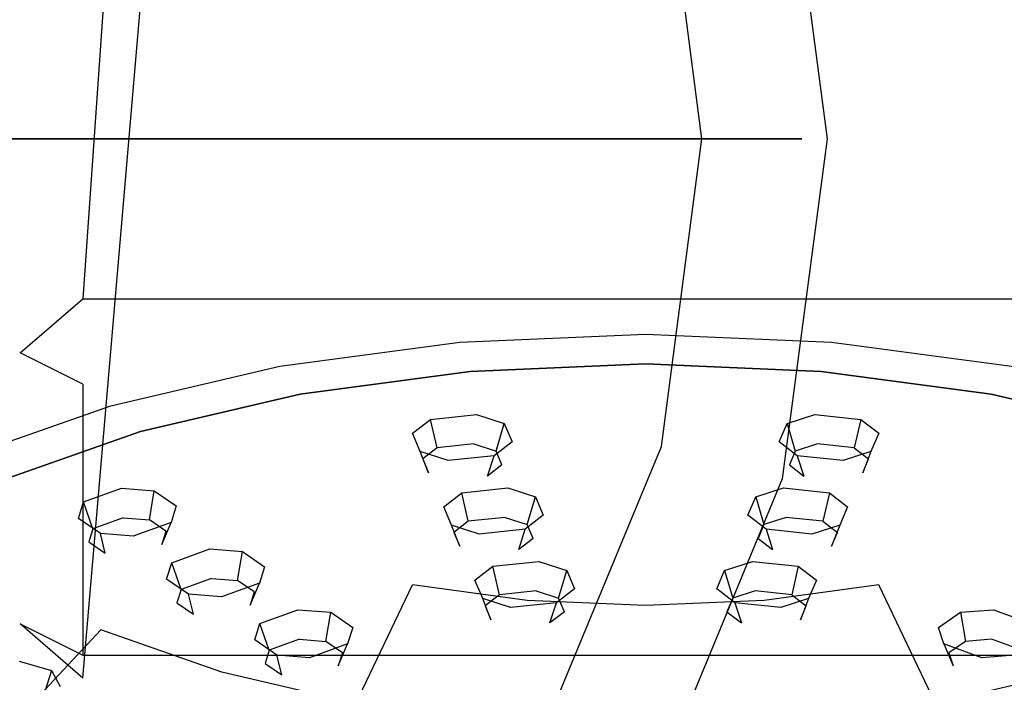
# Model space of a CAD drawing. Extents: x -52 to 93, y -115 to 40.
# Drawn here: x 20 to 60, y -84 to -58 of the extents above; entities that cross this region are included whole.
import ezdxf

# ---------------------------------------------------------------- set-up
doc = ezdxf.new("R2010")
doc.units = 0
doc.header["$MEASUREMENT"] = 0
for name, color, linetype in [('CHROM', 254, 'Continuous'), ('SZKLO', 7, 'Continuous'), ('TWORZYWO_BIALY', 7, 'Continuous'), ('TWORZYWO_NIEBIESKI', 150, 'Continuous')]:
    doc.layers.add(name, color=color, linetype=linetype)

msp = doc.modelspace()

# ---------------------------------------------------------------- linework, layer by layer
at = {"layer": 'CHROM'}
for points, invisible_edges in [([(22.75, -68.892, 586.964), (25.25, -33.312, 535.337), (22.75, -35.477, 534.087), (20.25, -71.057, 585.714)], 7), ([(22.75, -68.892, 586.964), (67.75, -68.892, 586.964), (65.25, -33.312, 535.337), (25.25, -33.312, 535.337)], 4), ([(20.25, -71.057, 585.714), (22.75, -35.477, 534.087), (22.75, -52.797, 524.087), (20.25, -81.882, 579.464)], 15), ([(20.25, -81.882, 579.464), (22.75, -52.797, 524.087), (25.25, -54.962, 522.837), (22.75, -84.047, 578.214)], 7), ([(21.5, -54.656, 561.401), (29.004, -52.906, 558.37), (29.004, -57.02, 555.995), (21.5, -58.769, 559.026)], 14), ([(14.718, -57.03, 565.514), (21.5, -54.656, 561.401), (21.5, -58.769, 559.026), (14.718, -61.144, 563.139)], 14), ([(25.25, -54.962, 522.837), (65.25, -54.962, 522.837), (67.75, -84.047, 578.214), (22.75, -84.047, 578.214)], 5), ([(14.321, -58.134, 576.925), (19.297, -58.253, 581.678), (23.473, -56.165, 578.062), (19.298, -55.646, 572.615)], 15), ([(27.729, -57.08, 583.391), (32.052, -58.388, 588.584), (34.984, -57.362, 586.806), (31.621, -55.717, 581.031)], 15), ([(37.002, -55.948, 554.14), (45.25, -55.587, 553.515), (45.25, -67.059, 549.634), (37.414, -67.402, 550.228)], 15), ([(45.25, -55.587, 553.515), (53.498, -55.948, 554.14), (53.086, -67.402, 550.228), (45.25, -67.059, 549.634)], 15), ([(58.879, -55.717, 581.031), (55.516, -57.362, 586.806), (58.448, -58.388, 588.584), (62.771, -57.08, 583.391)], 15), ([(19.297, -58.253, 581.678), (24.37, -58.76, 586.3), (27.729, -57.08, 583.391), (23.473, -56.165, 578.062)], 15), ([(29.004, -57.02, 555.995), (37.002, -55.948, 554.14), (37.414, -67.402, 550.228), (29.816, -68.42, 551.991)], 15), ([(38.227, -56.605, 585.496), (40.554, -58.892, 591.555), (42.866, -58.583, 591.019), (41.684, -56.142, 584.693)], 15), ([(41.684, -56.142, 584.693), (42.866, -58.583, 591.019), (45.25, -58.478, 590.838), (45.25, -55.986, 584.423)], 15), ([(45.25, -55.986, 584.423), (45.25, -58.478, 590.838), (47.634, -58.583, 591.019), (48.816, -56.142, 584.693)], 15), ([(48.816, -56.142, 584.693), (47.634, -58.583, 591.019), (49.946, -58.892, 591.555), (52.273, -56.605, 585.496)], 15), ([(53.498, -55.948, 554.14), (61.496, -57.02, 555.995), (60.684, -68.42, 551.991), (53.086, -67.402, 550.228)], 15), ([(34.984, -57.362, 586.806), (38.384, -59.398, 592.431), (40.554, -58.892, 591.555), (38.227, -56.605, 585.496)], 15), ([(52.273, -56.605, 585.496), (49.946, -58.892, 591.555), (52.116, -59.398, 592.431), (55.516, -57.362, 586.806)], 15), ([(21.5, -58.769, 559.026), (29.004, -57.02, 555.995), (29.816, -68.42, 551.991), (22.688, -70.082, 554.87)], 15), ([(24.37, -58.76, 586.3), (29.521, -59.653, 590.775), (32.052, -58.388, 588.584), (27.729, -57.08, 583.391)], 15), ([(32.052, -58.388, 588.584), (36.424, -60.085, 593.62), (38.384, -59.398, 592.431), (34.984, -57.362, 586.806)], 15), ([(55.516, -57.362, 586.806), (52.116, -59.398, 592.431), (54.076, -60.085, 593.62), (58.448, -58.388, 588.584)], 15), ([(62.771, -57.08, 583.391), (58.448, -58.388, 588.584), (60.979, -59.653, 590.775), (66.13, -58.76, 586.3)], 15), ([(15.909, -60.671, 585.867), (21.645, -60.706, 589.671), (24.37, -58.76, 586.3), (19.297, -58.253, 581.678)], 15), ([(29.521, -59.653, 590.775), (34.731, -60.931, 595.086), (36.424, -60.085, 593.62), (32.052, -58.388, 588.584)], 15), ([(40.554, -58.892, 591.555), (42.897, -61.566, 597.448), (44.056, -61.41, 597.179), (42.866, -58.583, 591.019)], 15), ([(42.866, -58.583, 591.019), (44.056, -61.41, 597.179), (45.25, -61.358, 597.089), (45.25, -58.478, 590.838)], 15), ([(45.25, -58.478, 590.838), (45.25, -61.358, 597.089), (46.444, -61.41, 597.179), (47.634, -58.583, 591.019)], 15), ([(47.634, -58.583, 591.019), (46.444, -61.41, 597.179), (47.603, -61.566, 597.448), (49.946, -58.892, 591.555)], 15), ([(58.448, -58.388, 588.584), (54.076, -60.085, 593.62), (55.769, -60.931, 595.086), (60.979, -59.653, 590.775)], 15), ([(14.718, -61.144, 563.139), (21.5, -58.769, 559.026), (22.688, -70.082, 554.87), (16.244, -72.338, 558.777)], 15), ([(21.645, -60.706, 589.671), (27.468, -61.119, 593.314), (29.521, -59.653, 590.775), (24.37, -58.76, 586.3)], 15), ([(38.384, -59.398, 592.431), (41.811, -61.819, 597.886), (42.897, -61.566, 597.448), (40.554, -58.892, 591.555)], 15), ([(49.946, -58.892, 591.555), (47.603, -61.566, 597.448), (48.689, -61.819, 597.886), (52.116, -59.398, 592.431)], 15), ([(36.424, -60.085, 593.62), (40.829, -62.163, 598.482), (41.811, -61.819, 597.886), (38.384, -59.398, 592.431)], 15), ([(52.116, -59.398, 592.431), (48.689, -61.819, 597.886), (49.671, -62.163, 598.482), (54.076, -60.085, 593.62)], 15), ([(27.468, -61.119, 593.314), (33.358, -61.911, 596.784), (34.731, -60.931, 595.086), (29.521, -59.653, 590.775)], 15), ([(60.979, -59.653, 590.775), (55.769, -60.931, 595.086), (57.142, -61.911, 596.784), (63.032, -61.119, 593.314)], 15), ([(34.731, -60.931, 595.086), (39.981, -62.587, 599.216), (40.829, -62.163, 598.482), (36.424, -60.085, 593.62)], 15), ([(54.076, -60.085, 593.62), (49.671, -62.163, 598.482), (50.519, -62.587, 599.216), (55.769, -60.931, 595.086)], 15), ([(13.414, -63.347, 590.503), (19.637, -62.859, 593.4), (21.645, -60.706, 589.671), (15.909, -60.671, 585.867)], 15), ([(19.637, -62.859, 593.4), (25.955, -62.741, 596.124), (27.468, -61.119, 593.314), (21.645, -60.706, 589.671)], 15), ([(33.358, -61.911, 596.784), (39.293, -63.078, 600.067), (39.981, -62.587, 599.216), (34.731, -60.931, 595.086)], 15), ([(55.769, -60.931, 595.086), (50.519, -62.587, 599.216), (51.207, -63.078, 600.067), (57.142, -61.911, 596.784)], 15), ([(25.955, -62.741, 596.124), (32.347, -62.996, 598.663), (33.358, -61.911, 596.784), (27.468, -61.119, 593.314)], 15), ([(45.25, -64.615, 603.151), (45.25, -61.358, 597.089), (44.056, -61.41, 597.179), (45.25, -64.615, 603.151)], 15), ([(45.25, -64.615, 603.151), (46.444, -61.41, 597.179), (45.25, -61.358, 597.089), (45.25, -64.615, 603.151)], 15), ([(63.032, -61.119, 593.314), (57.142, -61.911, 596.784), (58.153, -62.996, 598.663), (64.545, -62.741, 596.124)], 15), ([(45.25, -64.615, 603.151), (42.897, -61.566, 597.448), (41.811, -61.819, 597.886), (45.25, -64.615, 603.151)], 15), ([(45.25, -64.615, 603.151), (44.056, -61.41, 597.179), (42.897, -61.566, 597.448), (45.25, -64.615, 603.151)], 15), ([(45.25, -64.615, 603.151), (47.603, -61.566, 597.448), (46.444, -61.41, 597.179), (45.25, -64.615, 603.151)], 15), ([(45.25, -64.615, 603.151), (48.689, -61.819, 597.886), (47.603, -61.566, 597.448), (45.25, -64.615, 603.151)], 15), ([(32.347, -62.996, 598.663), (38.786, -63.621, 601.008), (39.293, -63.078, 600.067), (33.358, -61.911, 596.784)], 15), ([(45.25, -64.615, 603.151), (40.829, -62.163, 598.482), (39.981, -62.587, 599.216), (45.25, -64.615, 603.151)], 15), ([(45.25, -64.615, 603.151), (41.811, -61.819, 597.886), (40.829, -62.163, 598.482), (45.25, -64.615, 603.151)], 15), ([(45.25, -64.615, 603.151), (49.671, -62.163, 598.482), (48.689, -61.819, 597.886), (45.25, -64.615, 603.151)], 15), ([(45.25, -64.615, 603.151), (50.519, -62.587, 599.216), (49.671, -62.163, 598.482), (45.25, -64.615, 603.151)], 15), ([(57.142, -61.911, 596.784), (51.207, -63.078, 600.067), (51.714, -63.621, 601.008), (58.153, -62.996, 598.663)], 15), ([(18.407, -65.153, 597.375), (25.029, -64.47, 599.118), (25.955, -62.741, 596.124), (19.637, -62.859, 593.4)], 15), ([(25.029, -64.47, 599.118), (31.727, -64.152, 600.665), (32.347, -62.996, 598.663), (25.955, -62.741, 596.124)], 15), ([(45.25, -64.615, 603.151), (39.981, -62.587, 599.216), (39.293, -63.078, 600.067), (45.25, -64.615, 603.151)], 15), ([(45.25, -64.615, 603.151), (51.207, -63.078, 600.067), (50.519, -62.587, 599.216), (45.25, -64.615, 603.151)], 15), ([(64.545, -62.741, 596.124), (58.153, -62.996, 598.663), (58.773, -64.152, 600.665), (65.471, -64.47, 599.118)], 15), ([(31.727, -64.152, 600.665), (38.476, -64.2, 602.011), (38.786, -63.621, 601.008), (32.347, -62.996, 598.663)], 15), ([(45.25, -64.615, 603.151), (39.293, -63.078, 600.067), (38.786, -63.621, 601.008), (45.25, -64.615, 603.151)], 15), ([(45.25, -64.615, 603.151), (51.714, -63.621, 601.008), (51.207, -63.078, 600.067), (45.25, -64.615, 603.151)], 15), ([(58.153, -62.996, 598.663), (51.714, -63.621, 601.008), (52.024, -64.2, 602.011), (58.773, -64.152, 600.665)], 15), ([(45.25, -64.615, 603.151), (38.786, -63.621, 601.008), (38.476, -64.2, 602.011), (45.25, -64.615, 603.151)], 15), ([(45.25, -64.615, 603.151), (52.024, -64.2, 602.011), (51.714, -63.621, 601.008), (45.25, -64.615, 603.151)], 15), ([(24.717, -66.253, 602.205), (31.519, -65.344, 602.73), (31.727, -64.152, 600.665), (25.029, -64.47, 599.118)], 15), ([(31.519, -65.344, 602.73), (38.371, -64.798, 603.045), (38.476, -64.2, 602.011), (31.727, -64.152, 600.665)], 15), ([(58.773, -64.152, 600.665), (52.024, -64.2, 602.011), (52.129, -64.798, 603.045), (58.981, -65.344, 602.73)], 15), ([(65.471, -64.47, 599.118), (58.773, -64.152, 600.665), (58.981, -65.344, 602.73), (65.783, -66.253, 602.205)], 15), ([(17.993, -67.52, 601.474), (24.717, -66.253, 602.205), (25.029, -64.47, 599.118), (18.407, -65.153, 597.375)], 15), ([(45.25, -64.615, 603.151), (38.476, -64.2, 602.011), (38.371, -64.798, 603.045), (45.25, -64.615, 603.151)], 15), ([(45.25, -64.615, 603.151), (52.129, -64.798, 603.045), (52.024, -64.2, 602.011), (45.25, -64.615, 603.151)], 15), ([(31.727, -66.536, 604.795), (38.476, -65.395, 604.08), (38.371, -64.798, 603.045), (31.519, -65.344, 602.73)], 15), ([(45.25, -64.615, 603.151), (38.371, -64.798, 603.045), (38.476, -65.395, 604.08), (45.25, -64.615, 603.151)], 15), ([(45.25, -64.615, 603.151), (38.476, -65.395, 604.08), (38.786, -65.974, 605.083), (45.25, -64.615, 603.151)], 15), ([(45.25, -64.615, 603.151), (38.786, -65.974, 605.083), (39.293, -66.517, 606.024), (45.25, -64.615, 603.151)], 15), ([(45.25, -64.615, 603.151), (39.293, -66.517, 606.024), (39.981, -67.008, 606.875), (45.25, -64.615, 603.151)], 15), ([(45.25, -64.615, 603.151), (39.981, -67.008, 606.875), (40.829, -67.432, 607.609), (45.25, -64.615, 603.151)], 15), ([(45.25, -64.615, 603.151), (40.829, -67.432, 607.609), (41.811, -67.776, 608.205), (45.25, -64.615, 603.151)], 15), ([(45.25, -64.615, 603.151), (41.811, -67.776, 608.205), (42.897, -68.029, 608.643), (45.25, -64.615, 603.151)], 15), ([(45.25, -64.615, 603.151), (42.897, -68.029, 608.643), (44.056, -68.185, 608.912), (45.25, -64.615, 603.151)], 15), ([(45.25, -64.615, 603.151), (44.056, -68.185, 608.912), (45.25, -68.237, 609.003), (45.25, -64.615, 603.151)], 15), ([(45.25, -64.615, 603.151), (45.25, -68.237, 609.003), (46.444, -68.185, 608.912), (45.25, -64.615, 603.151)], 15), ([(45.25, -64.615, 603.151), (46.444, -68.185, 608.912), (47.603, -68.029, 608.643), (45.25, -64.615, 603.151)], 15), ([(45.25, -64.615, 603.151), (47.603, -68.029, 608.643), (48.689, -67.776, 608.205), (45.25, -64.615, 603.151)], 15), ([(45.25, -64.615, 603.151), (48.689, -67.776, 608.205), (49.671, -67.432, 607.609), (45.25, -64.615, 603.151)], 15), ([(45.25, -64.615, 603.151), (49.671, -67.432, 607.609), (50.519, -67.008, 606.875), (45.25, -64.615, 603.151)], 15), ([(45.25, -64.615, 603.151), (50.519, -67.008, 606.875), (51.207, -66.517, 606.024), (45.25, -64.615, 603.151)], 15), ([(45.25, -64.615, 603.151), (51.207, -66.517, 606.024), (51.714, -65.974, 605.083), (45.25, -64.615, 603.151)], 15), ([(45.25, -64.615, 603.151), (51.714, -65.974, 605.083), (52.024, -65.395, 604.08), (45.25, -64.615, 603.151)], 15), ([(45.25, -64.615, 603.151), (52.024, -65.395, 604.08), (52.129, -64.798, 603.045), (45.25, -64.615, 603.151)], 15), ([(58.981, -65.344, 602.73), (52.129, -64.798, 603.045), (52.024, -65.395, 604.08), (58.773, -66.536, 604.795)], 15), ([(25.029, -68.035, 605.293), (31.727, -66.536, 604.795), (31.519, -65.344, 602.73), (24.717, -66.253, 602.205)], 15), ([(32.347, -67.692, 606.797), (38.786, -65.974, 605.083), (38.476, -65.395, 604.08), (31.727, -66.536, 604.795)], 15), ([(58.773, -66.536, 604.795), (52.024, -65.395, 604.08), (51.714, -65.974, 605.083), (58.153, -67.692, 606.797)], 15), ([(65.783, -66.253, 602.205), (58.981, -65.344, 602.73), (58.773, -66.536, 604.795), (65.471, -68.035, 605.293)], 15), ([(33.358, -68.777, 608.676), (39.293, -66.517, 606.024), (38.786, -65.974, 605.083), (32.347, -67.692, 606.797)], 15), ([(58.153, -67.692, 606.797), (51.714, -65.974, 605.083), (51.207, -66.517, 606.024), (57.142, -68.777, 608.676)], 15), ([(18.407, -69.887, 605.573), (25.029, -68.035, 605.293), (24.717, -66.253, 602.205), (17.993, -67.52, 601.474)], 15), ([(25.955, -69.764, 608.287), (32.347, -67.692, 606.797), (31.727, -66.536, 604.795), (25.029, -68.035, 605.293)], 15), ([(34.731, -69.757, 610.374), (39.981, -67.008, 606.875), (39.293, -66.517, 606.024), (33.358, -68.777, 608.676)], 15), ([(57.142, -68.777, 608.676), (51.207, -66.517, 606.024), (50.519, -67.008, 606.875), (55.769, -69.757, 610.374)], 15), ([(65.471, -68.035, 605.293), (58.773, -66.536, 604.795), (58.153, -67.692, 606.797), (64.545, -69.764, 608.287)], 15), ([(36.424, -70.604, 611.84), (40.829, -67.432, 607.609), (39.981, -67.008, 606.875), (34.731, -69.757, 610.374)], 15), ([(37.414, -67.402, 550.228), (45.25, -67.059, 549.634), (45.25, -70.303, 550.503), (37.826, -70.628, 551.066)], 15), ([(45.25, -67.059, 549.634), (53.086, -67.402, 550.228), (52.674, -70.628, 551.066), (45.25, -70.303, 550.503)], 15), ([(55.769, -69.757, 610.374), (50.519, -67.008, 606.875), (49.671, -67.432, 607.609), (54.076, -70.604, 611.84)], 15), ([(27.468, -71.386, 611.096), (33.358, -68.777, 608.676), (32.347, -67.692, 606.797), (25.955, -69.764, 608.287)], 15), ([(29.816, -68.42, 551.991), (37.414, -67.402, 550.228), (37.826, -70.628, 551.066), (30.629, -71.592, 552.736)], 15), ([(38.384, -71.29, 613.029), (41.811, -67.776, 608.205), (40.829, -67.432, 607.609), (36.424, -70.604, 611.84)], 15), ([(54.076, -70.604, 611.84), (49.671, -67.432, 607.609), (48.689, -67.776, 608.205), (52.116, -71.29, 613.029)], 15), ([(53.086, -67.402, 550.228), (60.684, -68.42, 551.991), (59.871, -71.592, 552.736), (52.674, -70.628, 551.066)], 15), ([(64.545, -69.764, 608.287), (58.153, -67.692, 606.797), (57.142, -68.777, 608.676), (63.032, -71.386, 611.096)], 15), ([(19.637, -72.181, 609.547), (25.955, -69.764, 608.287), (25.029, -68.035, 605.293), (18.407, -69.887, 605.573)], 15), ([(40.554, -71.796, 613.905), (42.897, -68.029, 608.643), (41.811, -67.776, 608.205), (38.384, -71.29, 613.029)], 15), ([(42.866, -72.105, 614.441), (44.056, -68.185, 608.912), (42.897, -68.029, 608.643), (40.554, -71.796, 613.905)], 15), ([(49.946, -71.796, 613.905), (47.603, -68.029, 608.643), (46.444, -68.185, 608.912), (47.634, -72.105, 614.441)], 15), ([(52.116, -71.29, 613.029), (48.689, -67.776, 608.205), (47.603, -68.029, 608.643), (49.946, -71.796, 613.905)], 15), ([(22.688, -70.082, 554.87), (29.816, -68.42, 551.991), (30.629, -71.592, 552.736), (23.875, -73.167, 555.463)], 15), ([(45.25, -72.21, 614.622), (45.25, -68.237, 609.003), (44.056, -68.185, 608.912), (42.866, -72.105, 614.441)], 15), ([(47.634, -72.105, 614.441), (46.444, -68.185, 608.912), (45.25, -68.237, 609.003), (45.25, -72.21, 614.622)], 15), ([(29.521, -72.852, 613.635), (34.731, -69.757, 610.374), (33.358, -68.777, 608.676), (27.468, -71.386, 611.096)], 15), ([(63.032, -71.386, 611.096), (57.142, -68.777, 608.676), (55.769, -69.757, 610.374), (60.979, -72.852, 613.635)], 15), ([(22.75, -68.892, 586.964), (20.25, -71.057, 585.714), (22.75, -72.307, 587.879), (22.75, -68.892, 586.964)], 15), ([(22.75, -68.892, 586.964), (22.75, -72.307, 587.879), (67.75, -72.307, 587.879), (67.75, -68.892, 586.964)], 15), ([(21.645, -74.334, 613.276), (27.468, -71.386, 611.096), (25.955, -69.764, 608.287), (19.637, -72.181, 609.547)], 15), ([(32.052, -74.117, 615.827), (36.424, -70.604, 611.84), (34.731, -69.757, 610.374), (29.521, -72.852, 613.635)], 15), ([(60.979, -72.852, 613.635), (55.769, -69.757, 610.374), (54.076, -70.604, 611.84), (58.448, -74.117, 615.827)], 15), ([(16.244, -72.338, 558.777), (22.688, -70.082, 554.87), (23.875, -73.167, 555.463), (17.771, -75.304, 559.165)], 15), ([(37.826, -70.628, 551.066), (45.25, -70.303, 550.503), (45.25, -71.491, 552.56), (38.239, -71.798, 553.091)], 10), ([(45.25, -70.303, 550.503), (52.674, -70.628, 551.066), (52.261, -71.798, 553.091), (45.25, -71.491, 552.56)], 10), ([(30.629, -71.592, 552.736), (37.826, -70.628, 551.066), (38.239, -71.798, 553.091), (31.441, -72.708, 554.669)], 10), ([(34.984, -75.144, 617.605), (38.384, -71.29, 613.029), (36.424, -70.604, 611.84), (32.052, -74.117, 615.827)], 15), ([(58.448, -74.117, 615.827), (54.076, -70.604, 611.84), (52.116, -71.29, 613.029), (55.516, -75.144, 617.605)], 15), ([(52.674, -70.628, 551.066), (59.871, -71.592, 552.736), (59.059, -72.708, 554.669), (52.261, -71.798, 553.091)], 10), ([(20.25, -81.882, 579.464), (22.75, -83.132, 581.629), (22.75, -72.307, 587.879), (20.25, -71.057, 585.714)], 10), ([(24.37, -76.28, 616.647), (29.521, -72.852, 613.635), (27.468, -71.386, 611.096), (21.645, -74.334, 613.276)], 15), ([(23.875, -73.167, 555.463), (30.629, -71.592, 552.736), (31.441, -72.708, 554.669), (25.063, -74.195, 557.245)], 10), ([(38.227, -75.9, 618.915), (40.554, -71.796, 613.905), (38.384, -71.29, 613.029), (34.984, -75.144, 617.605)], 15), ([(55.516, -75.144, 617.605), (52.116, -71.29, 613.029), (49.946, -71.796, 613.905), (52.273, -75.9, 618.915)], 15), ([(59.871, -71.592, 552.736), (66.625, -73.167, 555.463), (65.438, -74.195, 557.245), (59.059, -72.708, 554.669)], 10), ([(41.684, -76.363, 619.717), (42.866, -72.105, 614.441), (40.554, -71.796, 613.905), (38.227, -75.9, 618.915)], 15), ([(52.273, -75.9, 618.915), (49.946, -71.796, 613.905), (47.634, -72.105, 614.441), (48.816, -76.363, 619.717)], 15), ([(15.909, -77.611, 615.208), (21.645, -74.334, 613.276), (19.637, -72.181, 609.547), (13.414, -74.935, 610.573)], 15), ([(22.75, -83.132, 581.629), (67.75, -83.132, 581.629), (67.75, -72.307, 587.879), (22.75, -72.307, 587.879)], 4), ([(45.25, -76.519, 619.987), (45.25, -72.21, 614.622), (42.866, -72.105, 614.441), (41.684, -76.363, 619.717)], 15), ([(48.816, -76.363, 619.717), (47.634, -72.105, 614.441), (45.25, -72.21, 614.622), (45.25, -76.519, 619.987)], 15), ([(17.771, -75.304, 559.165), (23.875, -73.167, 555.463), (25.063, -74.195, 557.245), (19.298, -76.214, 560.74)], 10), ([(27.729, -77.96, 619.557), (32.052, -74.117, 615.827), (29.521, -72.852, 613.635), (24.37, -76.28, 616.647)], 15), ([(66.13, -76.28, 616.647), (60.979, -72.852, 613.635), (58.448, -74.117, 615.827), (62.771, -77.96, 619.557)], 15), ([(19.297, -80.03, 619.398), (24.37, -76.28, 616.647), (21.645, -74.334, 613.276), (15.909, -77.611, 615.208)], 15), ([(31.621, -79.323, 621.917), (34.984, -75.144, 617.605), (32.052, -74.117, 615.827), (27.729, -77.96, 619.557)], 15), ([(62.771, -77.96, 619.557), (58.448, -74.117, 615.827), (55.516, -75.144, 617.605), (58.879, -79.323, 621.917)], 15), ([(35.927, -80.327, 623.656), (38.227, -75.9, 618.915), (34.984, -75.144, 617.605), (31.621, -79.323, 621.917)], 15), ([(58.879, -79.323, 621.917), (55.516, -75.144, 617.605), (52.273, -75.9, 618.915), (54.572, -80.327, 623.656)], 15), ([(40.517, -80.942, 624.721), (41.684, -76.363, 619.717), (38.227, -75.9, 618.915), (35.927, -80.327, 623.656)], 15), ([(54.572, -80.327, 623.656), (52.273, -75.9, 618.915), (48.816, -76.363, 619.717), (49.983, -80.942, 624.721)], 15), ([(23.473, -82.118, 623.014), (27.729, -77.96, 619.557), (24.37, -76.28, 616.647), (19.297, -80.03, 619.398)], 15), ([(45.25, -81.149, 625.079), (45.25, -76.519, 619.987), (41.684, -76.363, 619.717), (40.517, -80.942, 624.721)], 15), ([(49.983, -80.942, 624.721), (48.816, -76.363, 619.717), (45.25, -76.519, 619.987), (45.25, -81.149, 625.079)], 15), ([(28.31, -83.812, 625.947), (31.621, -79.323, 621.917), (27.729, -77.96, 619.557), (23.473, -82.118, 623.014)], 15), ([(67.027, -82.118, 623.014), (62.771, -77.96, 619.557), (58.879, -79.323, 621.917), (62.19, -83.812, 625.947)], 15), ([(33.663, -85.059, 628.109), (35.927, -80.327, 623.656), (31.621, -79.323, 621.917), (28.31, -83.812, 625.947)], 14), ([(62.19, -83.812, 625.947), (58.879, -79.323, 621.917), (54.572, -80.327, 623.656), (56.838, -85.059, 628.109)], 15), ([(19.298, -86.575, 626.186), (23.473, -82.118, 623.014), (19.297, -80.03, 619.398), (14.321, -84.087, 621.876)], 6), ([(39.367, -85.824, 629.433), (40.517, -80.942, 624.721), (35.927, -80.327, 623.656), (33.663, -85.059, 628.109)], 13), ([(56.838, -85.059, 628.109), (54.572, -80.327, 623.656), (49.983, -80.942, 624.721), (51.133, -85.824, 629.433)], 12), ([(45.25, -86.081, 629.878), (45.25, -81.149, 625.079), (40.517, -80.942, 624.721), (39.367, -85.824, 629.433)], 13), ([(51.133, -85.824, 629.433), (49.983, -80.942, 624.721), (45.25, -81.149, 625.079), (45.25, -86.081, 629.878)], 13), ([(25.063, -88.593, 629.682), (28.31, -83.812, 625.947), (23.473, -82.118, 623.014), (19.298, -86.575, 626.186)], 13), ([(22.75, -84.047, 578.214), (22.75, -83.132, 581.629), (20.25, -81.882, 579.464), (22.75, -84.047, 578.214)], 15), ([(67.75, -84.047, 578.214), (67.75, -83.132, 581.629), (22.75, -83.132, 581.629), (22.75, -84.047, 578.214)], 15), ([(31.441, -90.08, 632.258), (33.663, -85.059, 628.109), (28.31, -83.812, 625.947), (25.063, -88.593, 629.682)], 13), ([(65.438, -88.593, 629.682), (62.19, -83.812, 625.947), (56.838, -85.059, 628.109), (59.059, -90.08, 632.258)], 13)]:
    msp.add_3dface(points, dxfattribs=dict(at, invisible_edges=invisible_edges))
at = {"layer": 'SZKLO'}
for points, invisible_edges in [([(12.553, -15.653, 187.5), (24.25, -20.498, 187.5), (16.167, -62.5, 187.5), (8.083, -62.5, 187.5)], 11), ([(7.917, -62.5, 192.5), (15.833, -62.5, 192.5), (23.75, -21.364, 192.5), (12.294, -16.618, 192.5)], 11), ([(24.25, -20.498, 187.5), (34.295, -28.205, 187.5), (24.25, -62.5, 187.5), (16.167, -62.5, 187.5)], 11), ([(15.833, -62.5, 192.5), (23.75, -62.5, 192.5), (33.588, -28.912, 192.5), (23.75, -21.364, 192.5)], 11), ([(34.295, -28.205, 187.5), (42.002, -38.25, 187.5), (32.333, -62.5, 187.5), (24.25, -62.5, 187.5)], 11), ([(23.75, -62.5, 192.5), (31.667, -62.5, 192.5), (41.136, -38.75, 192.5), (33.588, -28.912, 192.5)], 11), ([(42.002, -38.25, 187.5), (46.847, -49.947, 187.5), (40.417, -62.5, 187.5), (32.333, -62.5, 187.5)], 11), ([(31.667, -62.5, 192.5), (39.583, -62.5, 192.5), (45.882, -50.206, 192.5), (41.136, -38.75, 192.5)], 11), ([(51.5, -62.5, 212.5), (49.745, -49.171, 212.5), (46.847, -49.947, 212.5), (48.5, -62.5, 212.5)], 15), ([(48.5, -62.5, 187.5), (46.847, -49.947, 187.5), (49.745, -49.171, 187.5), (51.5, -62.5, 187.5)], 7), ([(51.5, -62.5, 187.5), (49.745, -49.171, 187.5), (50.711, -48.912, 188.5), (52.5, -62.5, 188.5)], 11), ([(52.5, -62.5, 211.5), (50.711, -48.912, 211.5), (49.745, -49.171, 212.5), (51.5, -62.5, 212.5)], 15), ([(52.5, -62.5, 188.5), (50.711, -48.912, 188.5), (50.711, -48.912, 211.5), (52.5, -62.5, 211.5)], 11), ([(48.5, -62.5, 187.5), (40.417, -62.5, 187.5), (46.847, -49.947, 187.5), (48.5, -62.5, 187.5)], 14), ([(45.882, -50.206, 211.5), (47.5, -62.5, 211.5), (48.5, -62.5, 212.5), (46.847, -49.947, 212.5)], 15), ([(47.5, -62.5, 192.5), (45.882, -50.206, 192.5), (39.583, -62.5, 192.5), (47.5, -62.5, 192.5)], 14), ([(45.882, -50.206, 192.5), (47.5, -62.5, 192.5), (47.5, -62.5, 211.5), (45.882, -50.206, 211.5)], 15), ([(12.294, -108.382, 192.5), (23.75, -103.636, 192.5), (15.833, -62.5, 192.5), (7.917, -62.5, 192.5)], 14), ([(8.583, -62.5, 187.5), (17.167, -62.5, 187.5), (25.75, -107.1, 187.5), (13.329, -112.245, 187.5)], 14), ([(23.75, -103.636, 192.5), (33.588, -96.088, 192.5), (23.75, -62.5, 192.5), (15.833, -62.5, 192.5)], 14), ([(17.167, -62.5, 187.5), (25.75, -62.5, 187.5), (36.416, -98.916, 187.5), (25.75, -107.1, 187.5)], 14), ([(33.588, -96.088, 192.5), (41.136, -86.25, 192.5), (31.667, -62.5, 192.5), (23.75, -62.5, 192.5)], 14), ([(25.75, -62.5, 187.5), (34.333, -62.5, 187.5), (44.6, -88.25, 187.5), (36.416, -98.916, 187.5)], 14), ([(41.136, -86.25, 192.5), (45.882, -74.794, 192.5), (39.583, -62.5, 192.5), (31.667, -62.5, 192.5)], 14), ([(34.333, -62.5, 187.5), (42.917, -62.5, 187.5), (49.745, -75.829, 187.5), (44.6, -88.25, 187.5)], 14), ([(47.5, -62.5, 192.5), (39.583, -62.5, 192.5), (45.882, -74.794, 192.5), (47.5, -62.5, 192.5)], 11), ([(51.5, -62.5, 187.5), (49.745, -75.829, 187.5), (42.917, -62.5, 187.5), (51.5, -62.5, 187.5)], 11), ([(45.882, -74.794, 211.5), (47.5, -62.5, 211.5), (47.5, -62.5, 192.5), (45.882, -74.794, 192.5)], 15), ([(46.847, -75.053, 212.5), (48.5, -62.5, 212.5), (47.5, -62.5, 211.5), (45.882, -74.794, 211.5)], 15), ([(49.745, -75.829, 212.5), (51.5, -62.5, 212.5), (48.5, -62.5, 212.5), (46.847, -75.053, 212.5)], 15), ([(49.745, -75.829, 187.5), (51.5, -62.5, 187.5), (52.5, -62.5, 188.5), (50.711, -76.088, 188.5)], 11), ([(50.711, -76.088, 211.5), (52.5, -62.5, 211.5), (51.5, -62.5, 212.5), (49.745, -75.829, 212.5)], 15), ([(52.5, -62.5, 211.5), (50.711, -76.088, 211.5), (50.711, -76.088, 188.5), (52.5, -62.5, 188.5)], 14), ([(41.136, -86.25, 211.5), (45.882, -74.794, 211.5), (45.882, -74.794, 192.5), (41.136, -86.25, 192.5)], 15), ([(42.002, -86.75, 212.5), (46.847, -75.053, 212.5), (45.882, -74.794, 211.5), (41.136, -86.25, 211.5)], 15), ([(44.6, -88.25, 212.5), (49.745, -75.829, 212.5), (46.847, -75.053, 212.5), (42.002, -86.75, 212.5)], 15), ([(44.6, -88.25, 187.5), (49.745, -75.829, 187.5), (50.711, -76.088, 188.5), (45.466, -88.75, 188.5)], 11), ([(45.466, -88.75, 211.5), (50.711, -76.088, 211.5), (49.745, -75.829, 212.5), (44.6, -88.25, 212.5)], 15), ([(50.711, -76.088, 211.5), (45.466, -88.75, 211.5), (45.466, -88.75, 188.5), (50.711, -76.088, 188.5)], 14)]:
    msp.add_3dface(points, dxfattribs=dict(at, invisible_edges=invisible_edges))
at = {"layer": 'TWORZYWO_BIALY', "invisible_edges": 14}
for points in [[(38.239, -71.798, 553.091), (45.25, -71.491, 552.56), (45.25, -91.678, 587.526), (40.764, -91.678, 587.526)], [(45.25, -71.491, 552.56), (52.261, -71.798, 553.091), (49.736, -91.678, 587.526), (45.25, -91.678, 587.526)], [(31.441, -72.708, 554.669), (38.239, -71.798, 553.091), (40.764, -91.678, 587.526), (36.278, -91.678, 587.526)], [(52.261, -71.798, 553.091), (59.059, -72.708, 554.669), (54.222, -91.678, 587.526), (49.736, -91.678, 587.526)], [(25.063, -74.195, 557.245), (31.441, -72.708, 554.669), (36.278, -91.678, 587.526), (31.792, -91.678, 587.526)], [(59.059, -72.708, 554.669), (65.438, -74.195, 557.245), (58.708, -91.678, 587.526), (54.222, -91.678, 587.526)], [(19.298, -76.214, 560.74), (25.063, -74.195, 557.245), (31.792, -91.678, 587.526), (27.306, -91.678, 587.526)], [(65.438, -74.195, 557.245), (71.203, -76.214, 560.74), (63.194, -91.678, 587.526), (58.708, -91.678, 587.526)], [(14.321, -78.702, 565.05), (19.298, -76.214, 560.74), (27.306, -91.678, 587.526), (22.819, -91.678, 587.526)], [(10.284, -81.585, 570.043), (14.321, -78.702, 565.05), (22.819, -91.678, 587.526), (18.333, -91.678, 587.526)]]:
    msp.add_3dface(points, dxfattribs=at)
at = {"layer": 'TWORZYWO_NIEBIESKI'}
for points, invisible_edges in [([(38.382, -74.693, 555.856), (36.915, -74.849, 556.126), (36.653, -73.711, 556.405), (38.487, -73.516, 556.067)], 8), ([(39.599, -73.877, 556.693), (39.271, -74.982, 556.356), (38.382, -74.693, 555.856), (38.487, -73.516, 556.067)], 7), ([(52.013, -73.516, 556.067), (52.118, -74.693, 555.856), (51.229, -74.982, 556.356), (50.901, -73.877, 556.693)], 5), ([(53.585, -74.849, 556.126), (52.118, -74.693, 555.856), (52.013, -73.516, 556.067), (53.847, -73.711, 556.405)], 2), ([(36.653, -73.711, 556.405), (36.915, -74.849, 556.126), (36.337, -75.294, 556.897), (35.931, -74.267, 557.368)], 5), ([(39.911, -74.61, 557.963), (39.505, -75.532, 557.309), (39.271, -74.982, 556.356), (39.599, -73.877, 556.693)], 1), ([(50.901, -73.877, 556.693), (51.229, -74.982, 556.356), (50.995, -75.532, 557.309), (50.589, -74.61, 557.963)], 4), ([(54.569, -74.267, 557.368), (54.163, -75.294, 556.897), (53.585, -74.849, 556.126), (53.847, -73.711, 556.405)], 7), ([(35.931, -74.267, 557.368), (36.337, -75.294, 556.897), (36.571, -75.844, 557.85), (36.243, -75, 558.638)], 1), ([(54.257, -75, 558.638), (53.929, -75.844, 557.85), (54.163, -75.294, 556.897), (54.569, -74.267, 557.368)], 4), ([(37.46, -76.133, 558.35), (36.915, -74.849, 556.126), (38.382, -74.693, 555.856), (38.928, -75.977, 558.08)], 15), ([(39.505, -75.532, 557.309), (38.928, -75.977, 558.08), (38.382, -74.693, 555.856), (39.271, -74.982, 556.356)], 10), ([(39.189, -75.166, 558.926), (38.928, -75.977, 558.08), (39.505, -75.532, 557.309), (39.911, -74.61, 557.963)], 7), ([(50.589, -74.61, 557.963), (50.995, -75.532, 557.309), (51.572, -75.977, 558.08), (51.311, -75.166, 558.926)], 5), ([(50.995, -75.532, 557.309), (51.229, -74.982, 556.356), (52.118, -74.693, 555.856), (51.572, -75.977, 558.08)], 15), ([(51.572, -75.977, 558.08), (52.118, -74.693, 555.856), (53.585, -74.849, 556.126), (53.04, -76.133, 558.35)], 15), ([(36.243, -75, 558.638), (36.571, -75.844, 557.85), (37.46, -76.133, 558.35), (37.355, -75.361, 559.264)], 7), ([(36.571, -75.844, 557.85), (36.337, -75.294, 556.897), (36.915, -74.849, 556.126), (37.46, -76.133, 558.35)], 15), ([(39.189, -75.166, 558.926), (37.355, -75.361, 559.264), (37.46, -76.133, 558.35), (38.928, -75.977, 558.08)], 6), ([(53.145, -75.361, 559.264), (51.311, -75.166, 558.926), (51.572, -75.977, 558.08), (53.04, -76.133, 558.35)], 12), ([(53.929, -75.844, 557.85), (53.04, -76.133, 558.35), (53.585, -74.849, 556.126), (54.163, -75.294, 556.897)], 11), ([(53.145, -75.361, 559.264), (53.04, -76.133, 558.35), (53.929, -75.844, 557.85), (54.257, -75, 558.638)], 7), ([(24.366, -77.642, 560.965), (23.152, -78.083, 561.728), (22.78, -77.012, 562.124), (24.297, -76.461, 561.169)], 8), ([(25.607, -76.565, 561.349), (25.413, -77.725, 561.109), (24.366, -77.642, 560.965), (24.297, -76.461, 561.169)], 7), ([(26.488, -77.172, 562.4), (26.075, -78.181, 561.897), (25.413, -77.725, 561.109), (25.607, -76.565, 561.349)], 1), ([(37.901, -76.645, 561.487), (38.162, -77.783, 561.209), (37.584, -78.228, 561.979), (37.179, -77.201, 562.45)], 5), ([(39.629, -77.627, 560.939), (38.162, -77.783, 561.209), (37.901, -76.645, 561.487), (39.735, -76.45, 561.15)], 8), ([(40.847, -76.811, 561.775), (40.519, -77.916, 561.439), (39.629, -77.627, 560.939), (39.735, -76.45, 561.15)], 7), ([(50.765, -76.45, 561.15), (50.871, -77.627, 560.939), (49.981, -77.916, 561.439), (49.653, -76.811, 561.775)], 5), ([(52.338, -77.783, 561.209), (50.871, -77.627, 560.939), (50.765, -76.45, 561.15), (52.599, -76.645, 561.487)], 2), ([(53.321, -77.201, 562.45), (52.916, -78.228, 561.979), (52.338, -77.783, 561.209), (52.599, -76.645, 561.487)], 7), ([(22.78, -77.012, 562.124), (23.152, -78.083, 561.728), (22.986, -78.607, 562.636), (22.573, -77.667, 563.258)], 5), ([(41.159, -77.545, 563.046), (40.753, -78.466, 562.392), (40.519, -77.916, 561.439), (40.847, -76.811, 561.775)], 1), ([(49.653, -76.811, 561.775), (49.981, -77.916, 561.439), (49.747, -78.466, 562.392), (49.341, -77.545, 563.046)], 4), ([(26.281, -77.827, 563.534), (25.909, -78.704, 562.804), (26.075, -78.181, 561.897), (26.488, -77.172, 562.4)], 7), ([(37.179, -77.201, 562.45), (37.584, -78.228, 561.979), (37.818, -78.778, 562.932), (37.49, -77.935, 563.721)], 1), ([(53.009, -77.935, 563.721), (52.682, -78.778, 562.932), (52.916, -78.228, 561.979), (53.321, -77.201, 562.45)], 4), ([(22.573, -77.667, 563.258), (22.986, -78.607, 562.636), (23.648, -79.062, 563.424), (23.454, -78.274, 564.309)], 1), ([(24.695, -79.145, 563.568), (23.152, -78.083, 561.728), (24.366, -77.642, 560.965), (25.909, -78.704, 562.804)], 15), ([(26.075, -78.181, 561.897), (25.909, -78.704, 562.804), (24.366, -77.642, 560.965), (25.413, -77.725, 561.109)], 10), ([(26.281, -77.827, 563.534), (24.764, -78.378, 564.488), (24.695, -79.145, 563.568), (25.909, -78.704, 562.804)], 6), ([(37.818, -78.778, 562.932), (37.584, -78.228, 561.979), (38.162, -77.783, 561.209), (38.708, -79.067, 563.432)], 15), ([(38.708, -79.067, 563.432), (38.162, -77.783, 561.209), (39.629, -77.627, 560.939), (40.175, -78.911, 563.162)], 15), ([(40.753, -78.466, 562.392), (40.175, -78.911, 563.162), (39.629, -77.627, 560.939), (40.519, -77.916, 561.439)], 10), ([(40.436, -78.101, 564.009), (40.175, -78.911, 563.162), (40.753, -78.466, 562.392), (41.159, -77.545, 563.046)], 7), ([(49.341, -77.545, 563.046), (49.747, -78.466, 562.392), (50.325, -78.911, 563.162), (50.064, -78.101, 564.009)], 5), ([(49.747, -78.466, 562.392), (49.981, -77.916, 561.439), (50.871, -77.627, 560.939), (50.325, -78.911, 563.162)], 15), ([(50.325, -78.911, 563.162), (50.871, -77.627, 560.939), (52.338, -77.783, 561.209), (51.792, -79.067, 563.432)], 15), ([(52.682, -78.778, 562.932), (51.792, -79.067, 563.432), (52.338, -77.783, 561.209), (52.916, -78.228, 561.979)], 11), ([(23.648, -79.062, 563.424), (22.986, -78.607, 562.636), (23.152, -78.083, 561.728), (24.695, -79.145, 563.568)], 15), ([(23.454, -78.274, 564.309), (23.648, -79.062, 563.424), (24.695, -79.145, 563.568), (24.764, -78.378, 564.488)], 7), ([(37.49, -77.935, 563.721), (37.818, -78.778, 562.932), (38.708, -79.067, 563.432), (38.602, -78.296, 564.346)], 7), ([(40.436, -78.101, 564.009), (38.602, -78.296, 564.346), (38.708, -79.067, 563.432), (40.175, -78.911, 563.162)], 6), ([(51.898, -78.296, 564.346), (50.064, -78.101, 564.009), (50.325, -78.911, 563.162), (51.792, -79.067, 563.432)], 12), ([(51.898, -78.296, 564.346), (51.792, -79.067, 563.432), (52.682, -78.778, 562.932), (53.009, -77.935, 563.721)], 7), ([(27.893, -80.069, 565.169), (26.679, -80.51, 565.932), (26.307, -79.439, 566.327), (27.824, -78.888, 565.373)], 8), ([(29.133, -78.992, 565.552), (28.94, -80.152, 565.312), (27.893, -80.069, 565.169), (27.824, -78.888, 565.373)], 7), ([(30.015, -79.599, 566.604), (29.601, -80.607, 566.101), (28.94, -80.152, 565.312), (29.133, -78.992, 565.552)], 1), ([(26.307, -79.439, 566.327), (26.679, -80.51, 565.932), (26.513, -81.034, 566.839), (26.1, -80.094, 567.461)], 5), ([(40.877, -80.562, 566.021), (39.41, -80.718, 566.291), (39.148, -79.58, 566.57), (40.982, -79.385, 566.232)], 8), ([(42.094, -79.746, 566.858), (41.766, -80.851, 566.522), (40.877, -80.562, 566.021), (40.982, -79.385, 566.232)], 7), ([(49.518, -79.385, 566.232), (49.623, -80.562, 566.021), (48.734, -80.851, 566.522), (48.406, -79.746, 566.858)], 5), ([(51.09, -80.718, 566.291), (49.623, -80.562, 566.021), (49.518, -79.385, 566.232), (51.352, -79.58, 566.57)], 2), ([(29.808, -80.254, 567.737), (29.436, -81.131, 567.008), (29.601, -80.607, 566.101), (30.015, -79.599, 566.604)], 7), ([(39.148, -79.58, 566.57), (39.41, -80.718, 566.291), (38.832, -81.162, 567.062), (38.426, -80.136, 567.533)], 5), ([(42.406, -80.479, 568.128), (42, -81.401, 567.475), (41.766, -80.851, 566.522), (42.094, -79.746, 566.858)], 1), ([(48.406, -79.746, 566.858), (48.734, -80.851, 566.522), (48.5, -81.401, 567.475), (48.094, -80.479, 568.128)], 4), ([(52.074, -80.136, 567.533), (51.668, -81.162, 567.062), (51.09, -80.718, 566.291), (51.352, -79.58, 566.57)], 7), ([(26.1, -80.094, 567.461), (26.513, -81.034, 566.839), (27.174, -81.489, 567.628), (26.981, -80.701, 568.512)], 1), ([(28.222, -81.572, 567.771), (26.679, -80.51, 565.932), (27.893, -80.069, 565.169), (29.436, -81.131, 567.008)], 15), ([(29.601, -80.607, 566.101), (29.436, -81.131, 567.008), (27.893, -80.069, 565.169), (28.94, -80.152, 565.312)], 10), ([(29.808, -80.254, 567.737), (28.291, -80.805, 568.692), (28.222, -81.572, 567.771), (29.436, -81.131, 567.008)], 6), ([(38.426, -80.136, 567.533), (38.832, -81.162, 567.062), (39.066, -81.713, 568.015), (38.738, -80.869, 568.804)], 1), ([(51.762, -80.869, 568.804), (51.434, -81.713, 568.015), (51.668, -81.162, 567.062), (52.074, -80.136, 567.533)], 4), ([(27.174, -81.489, 567.628), (26.513, -81.034, 566.839), (26.679, -80.51, 565.932), (28.222, -81.572, 567.771)], 15), ([(40.877, -80.562, 566.021), (41.423, -81.846, 568.245), (39.955, -82.002, 568.515), (39.41, -80.718, 566.291)], 15), ([(42, -81.401, 567.475), (41.423, -81.846, 568.245), (40.877, -80.562, 566.021), (41.766, -80.851, 566.522)], 10), ([(41.684, -81.035, 569.091), (41.423, -81.846, 568.245), (42, -81.401, 567.475), (42.406, -80.479, 568.128)], 7), ([(48.094, -80.479, 568.128), (48.5, -81.401, 567.475), (49.077, -81.846, 568.245), (48.816, -81.035, 569.091)], 5), ([(49.623, -80.562, 566.021), (49.077, -81.846, 568.245), (48.5, -81.401, 567.475), (48.734, -80.851, 566.522)], 15), ([(51.09, -80.718, 566.291), (50.545, -82.002, 568.515), (49.077, -81.846, 568.245), (49.623, -80.562, 566.021)], 15), ([(26.981, -80.701, 568.512), (27.174, -81.489, 567.628), (28.222, -81.572, 567.771), (28.291, -80.805, 568.692)], 7), ([(38.738, -80.869, 568.804), (39.066, -81.713, 568.015), (39.955, -82.002, 568.515), (39.85, -81.23, 569.429)], 7), ([(39.41, -80.718, 566.291), (39.955, -82.002, 568.515), (39.066, -81.713, 568.015), (38.832, -81.162, 567.062)], 15), ([(41.684, -81.035, 569.091), (39.85, -81.23, 569.429), (39.955, -82.002, 568.515), (41.423, -81.846, 568.245)], 6), ([(50.65, -81.23, 569.429), (48.816, -81.035, 569.091), (49.077, -81.846, 568.245), (50.545, -82.002, 568.515)], 12), ([(51.434, -81.713, 568.015), (50.545, -82.002, 568.515), (51.09, -80.718, 566.291), (51.668, -81.162, 567.062)], 11), ([(50.65, -81.23, 569.429), (50.545, -82.002, 568.515), (51.434, -81.713, 568.015), (51.762, -80.869, 568.804)], 7), ([(31.419, -82.496, 569.372), (30.206, -82.937, 570.136), (29.834, -81.867, 570.531), (31.351, -81.315, 569.577)], 8), ([(32.66, -81.419, 569.756), (32.467, -82.579, 569.516), (31.419, -82.496, 569.372), (31.351, -81.315, 569.577)], 7), ([(33.542, -82.026, 570.807), (33.128, -83.035, 570.304), (32.467, -82.579, 569.516), (32.66, -81.419, 569.756)], 1), ([(57.84, -81.419, 569.756), (58.033, -82.579, 569.516), (57.372, -83.035, 570.304), (56.958, -82.026, 570.807)], 4), ([(59.149, -81.315, 569.577), (59.081, -82.496, 569.372), (58.033, -82.579, 569.516), (57.84, -81.419, 569.756)], 5), ([(60.294, -82.937, 570.136), (59.081, -82.496, 569.372), (59.149, -81.315, 569.577), (60.666, -81.867, 570.531)], 2), ([(29.834, -81.867, 570.531), (30.206, -82.937, 570.136), (30.04, -83.461, 571.043), (29.626, -82.521, 571.665)], 5), ([(33.334, -82.681, 571.941), (32.962, -83.558, 571.211), (33.128, -83.035, 570.304), (33.542, -82.026, 570.807)], 7), ([(56.958, -82.026, 570.807), (57.372, -83.035, 570.304), (57.538, -83.558, 571.211), (57.166, -82.681, 571.941)], 5), ([(29.626, -82.521, 571.665), (30.04, -83.461, 571.043), (30.701, -83.916, 571.831), (30.508, -83.128, 572.716)], 1), ([(31.419, -82.496, 569.372), (32.962, -83.558, 571.211), (31.749, -83.999, 571.975), (30.206, -82.937, 570.136)], 15), ([(33.128, -83.035, 570.304), (32.962, -83.558, 571.211), (31.419, -82.496, 569.372), (32.467, -82.579, 569.516)], 10), ([(59.081, -82.496, 569.372), (57.538, -83.558, 571.211), (57.372, -83.035, 570.304), (58.033, -82.579, 569.516)], 15), ([(60.294, -82.937, 570.136), (58.751, -83.999, 571.975), (57.538, -83.558, 571.211), (59.081, -82.496, 569.372)], 15), ([(30.206, -82.937, 570.136), (31.749, -83.999, 571.975), (30.701, -83.916, 571.831), (30.04, -83.461, 571.043)], 15), ([(33.334, -82.681, 571.941), (31.817, -83.232, 572.896), (31.749, -83.999, 571.975), (32.962, -83.558, 571.211)], 6), ([(58.683, -83.232, 572.896), (57.166, -82.681, 571.941), (57.538, -83.558, 571.211), (58.751, -83.999, 571.975)], 12), ([(59.799, -83.916, 571.831), (58.751, -83.999, 571.975), (60.294, -82.937, 570.136), (60.46, -83.461, 571.043)], 11), ([(21.506, -83.742, 573.779), (21.156, -84.831, 573.416), (20.182, -84.55, 572.929), (20.207, -83.367, 573.129)], 4), ([(30.508, -83.128, 572.716), (30.701, -83.916, 571.831), (31.749, -83.999, 571.975), (31.817, -83.232, 572.896)], 7), ([(58.683, -83.232, 572.896), (58.751, -83.999, 571.975), (59.799, -83.916, 571.831), (59.992, -83.128, 572.716)], 7), ([(21.849, -84.382, 574.888), (21.43, -85.343, 574.304), (21.156, -84.831, 573.416), (21.506, -83.742, 573.779)], 7)]:
    msp.add_3dface(points, dxfattribs=dict(at, invisible_edges=invisible_edges))

doc.saveas('drawing.dxf')
